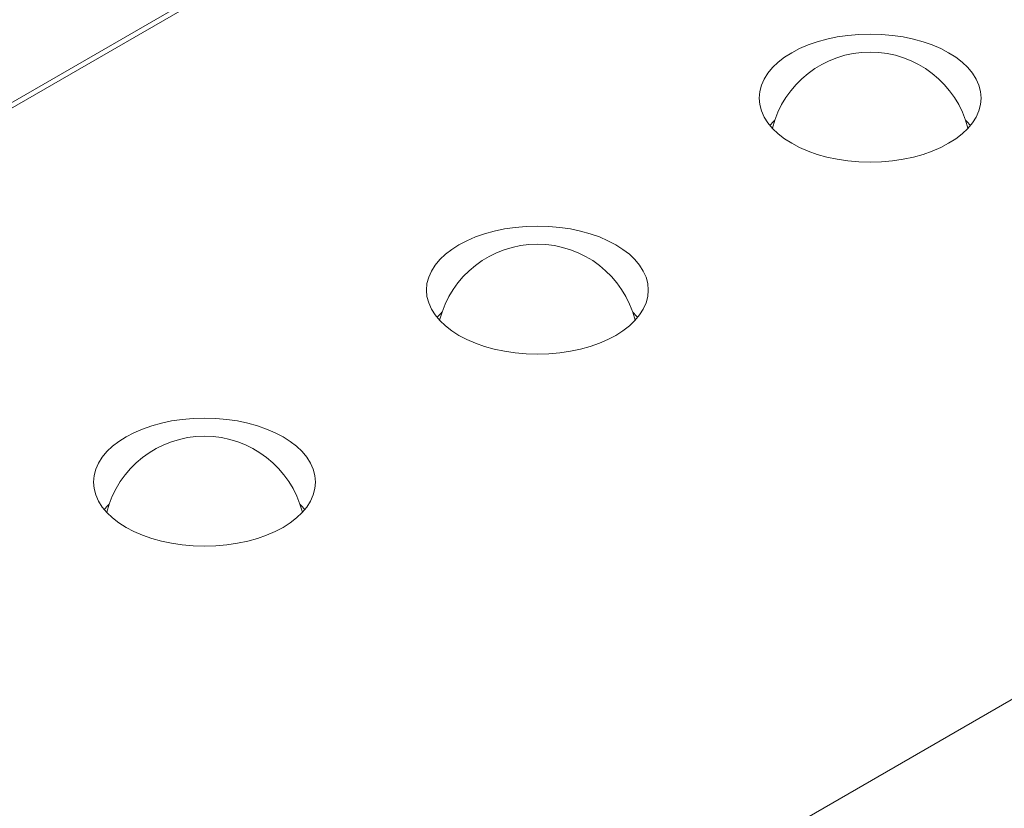
# Model space of a CAD drawing. Units: centimetres. Extents: x -94 to 42, y -30 to 30.
# Drawn here: x -81 to -79, y -7 to -5 of the extents above; entities that cross this region are included whole.
import ezdxf

# ---------------------------------------------------------------- set-up
doc = ezdxf.new("R2010")
doc.units = ezdxf.units.CM
doc.header["$MEASUREMENT"] = 0
doc.layers.add('layer 1', color=7, linetype='Continuous')

msp = doc.modelspace()

# ---------------------------------------------------------------- linework, layer by layer
at = {"layer": 'layer 1', "color": 250, "lineweight": 18}
for points in [[(-48.26149, 11.24151), (-48.26149, 11.24151), (-82.06118, -8.27276), (-82.06118, -8.27276)], [(-82.06467, -8.59321), (-82.06467, -8.59321), (-47.98222, 11.08431), (-47.98222, 11.08431)], [(-80.56565, -7.13579), (-80.56565, -7.13579), (-50.23077, 10.37806), (-50.23077, 10.37806)], [(-48.07395, 7.5694), (-48.07395, 7.5694), (-82.11437, -12.08385), (-82.11437, -12.08385)], [(-79.76337, -4.93345), (-79.76337, -4.93345), (-81.71498, -6.06022), (-81.71498, -6.06022)], [(-81.69377, -6.03981), (-81.69377, -6.03981), (-79.78458, -4.93754), (-79.78458, -4.93754)], [(-79.61841, -5.4771), (-79.61841, -5.4771), (-79.61841, -5.4771), (-79.61841, -5.4771)], [(-79.78341, -5.57236), (-79.78341, -5.57236), (-79.78341, -5.57237), (-79.78341, -5.57237)], [(-79.78341, -5.57236), (-79.78341, -5.57236), (-79.78341, -5.57237), (-79.78341, -5.57237)], [(-79.45341, -5.57236), (-79.45341, -5.57236), (-79.45341, -5.57237), (-79.45341, -5.57237)], [(-79.76031, -5.6054), (-79.76291, -5.60793), (-79.7653, -5.61052), (-79.76748, -5.61318)], [(-79.76031, -5.6054), (-79.76291, -5.60793), (-79.7653, -5.61052), (-79.76748, -5.61318)], [(-79.76031, -5.6054), (-79.76291, -5.60793), (-79.7653, -5.61052), (-79.76748, -5.61318)], [(-79.76031, -5.6054), (-79.76291, -5.60793), (-79.7653, -5.61052), (-79.76748, -5.61318)], [(-79.76031, -5.6054), (-79.76291, -5.60793), (-79.7653, -5.61052), (-79.76748, -5.61318)], [(-79.76031, -5.6054), (-79.76291, -5.60793), (-79.7653, -5.61053), (-79.76748, -5.61318)], [(-79.76031, -5.6054), (-79.76291, -5.60793), (-79.7653, -5.61053), (-79.76748, -5.61318)], [(-79.76031, -5.6054), (-79.76291, -5.60793), (-79.7653, -5.61053), (-79.76748, -5.61318)], [(-79.76031, -5.6054), (-79.76291, -5.60793), (-79.7653, -5.61053), (-79.76748, -5.61318)], [(-79.76031, -5.6054), (-79.76291, -5.60793), (-79.7653, -5.61053), (-79.76748, -5.61318)], [(-79.76031, -5.6054), (-79.76291, -5.60793), (-79.7653, -5.61053), (-79.76748, -5.61318)], [(-79.76031, -5.6054), (-79.76291, -5.60793), (-79.7653, -5.61053), (-79.76748, -5.61318)], [(-79.76031, -5.6054), (-79.76291, -5.60793), (-79.7653, -5.61053), (-79.76748, -5.61318)], [(-79.76031, -5.6054), (-79.76291, -5.60793), (-79.7653, -5.61053), (-79.76748, -5.61318)], [(-79.76031, -5.6054), (-79.76291, -5.60793), (-79.7653, -5.61053), (-79.76748, -5.61318)], [(-79.76031, -5.6054), (-79.76291, -5.60793), (-79.7653, -5.61053), (-79.76748, -5.61318)], [(-79.76031, -5.6054), (-79.76291, -5.60793), (-79.7653, -5.61053), (-79.76748, -5.61318)], [(-79.76031, -5.6054), (-79.76291, -5.60793), (-79.7653, -5.61053), (-79.76748, -5.61318)], [(-79.76031, -5.6054), (-79.76291, -5.60793), (-79.7653, -5.61053), (-79.76748, -5.61318)], [(-79.76031, -5.6054), (-79.76291, -5.60793), (-79.7653, -5.61053), (-79.76748, -5.61318)], [(-79.76031, -5.6054), (-79.76291, -5.60793), (-79.7653, -5.61053), (-79.76748, -5.61318)], [(-79.76031, -5.6054), (-79.76031, -5.6054), (-79.76031, -5.6054), (-79.76031, -5.6054)], [(-79.46933, -5.61318), (-79.47152, -5.61052), (-79.47391, -5.60793), (-79.47651, -5.6054)], [(-79.47651, -5.6054), (-79.47651, -5.6054), (-79.47651, -5.6054), (-79.47651, -5.6054)], [(-79.46933, -5.61318), (-79.47152, -5.61052), (-79.47391, -5.60793), (-79.47651, -5.6054)], [(-79.46933, -5.61318), (-79.47152, -5.61052), (-79.47391, -5.60793), (-79.47651, -5.6054)], [(-79.46933, -5.61318), (-79.47152, -5.61052), (-79.47391, -5.60793), (-79.47651, -5.6054)], [(-79.46933, -5.61318), (-79.47152, -5.61053), (-79.47391, -5.60793), (-79.47651, -5.6054)], [(-79.46933, -5.61318), (-79.47152, -5.61053), (-79.47391, -5.60793), (-79.47651, -5.6054)], [(-79.46933, -5.61318), (-79.47152, -5.61053), (-79.47391, -5.60793), (-79.47651, -5.6054)], [(-79.46933, -5.61318), (-79.47152, -5.61053), (-79.47391, -5.60793), (-79.47651, -5.6054)], [(-79.46933, -5.61318), (-79.47152, -5.61053), (-79.47391, -5.60793), (-79.47651, -5.6054)], [(-79.46933, -5.61318), (-79.47152, -5.61053), (-79.47391, -5.60793), (-79.47651, -5.6054)], [(-79.46933, -5.61318), (-79.47152, -5.61053), (-79.47391, -5.60793), (-79.47651, -5.6054)], [(-79.46933, -5.61318), (-79.47152, -5.61053), (-79.47391, -5.60793), (-79.47651, -5.6054)], [(-79.46933, -5.61318), (-79.47152, -5.61053), (-79.47391, -5.60793), (-79.47651, -5.6054)], [(-79.46933, -5.61318), (-79.47152, -5.61053), (-79.47391, -5.60793), (-79.47651, -5.6054)], [(-79.46933, -5.61318), (-79.47152, -5.61053), (-79.47391, -5.60793), (-79.47651, -5.6054)], [(-79.46933, -5.61318), (-79.47152, -5.61053), (-79.47391, -5.60793), (-79.47651, -5.6054)], [(-79.46933, -5.61318), (-79.47152, -5.61053), (-79.47391, -5.60793), (-79.47651, -5.6054)], [(-79.46933, -5.61318), (-79.47152, -5.61053), (-79.47391, -5.60793), (-79.47651, -5.6054)], [(-79.46933, -5.61318), (-79.47152, -5.61053), (-79.47391, -5.60793), (-79.47651, -5.6054)], [(-79.46933, -5.61318), (-79.47152, -5.61053), (-79.47391, -5.60793), (-79.47651, -5.6054)], [(-79.46933, -5.61318), (-79.47152, -5.61053), (-79.47391, -5.60793), (-79.47651, -5.6054)], [(-79.76748, -5.61318), (-79.76748, -5.61318), (-79.76748, -5.61318), (-79.76748, -5.61318)], [(-79.46933, -5.61318), (-79.46933, -5.61318), (-79.46933, -5.61318), (-79.46933, -5.61318)], [(-79.61841, -5.66763), (-79.61841, -5.66763), (-79.61841, -5.66763), (-79.61841, -5.66763)], [(-80.11338, -5.76287), (-80.11338, -5.76287), (-80.11338, -5.76288), (-80.11338, -5.76288)], [(-80.27838, -5.85814), (-80.27838, -5.85814), (-80.27838, -5.85814), (-80.27838, -5.85814)], [(-80.27838, -5.85814), (-80.27838, -5.85814), (-80.27838, -5.85814), (-80.27838, -5.85814)], [(-79.94838, -5.85814), (-79.94838, -5.85814), (-79.94838, -5.85814), (-79.94838, -5.85814)], [(-80.25528, -5.89117), (-80.25788, -5.8937), (-80.26028, -5.8963), (-80.26246, -5.89895)], [(-80.25528, -5.89117), (-80.25788, -5.8937), (-80.26028, -5.8963), (-80.26246, -5.89895)], [(-80.25528, -5.89117), (-80.25788, -5.8937), (-80.26028, -5.8963), (-80.26246, -5.89895)], [(-80.25528, -5.89117), (-80.25788, -5.8937), (-80.26028, -5.8963), (-80.26246, -5.89896)], [(-80.25528, -5.89117), (-80.25788, -5.8937), (-80.26028, -5.8963), (-80.26246, -5.89896)], [(-80.25528, -5.89117), (-80.25788, -5.8937), (-80.26028, -5.8963), (-80.26246, -5.89896)], [(-80.25528, -5.89117), (-80.25788, -5.8937), (-80.26028, -5.8963), (-80.26246, -5.89896)], [(-80.25528, -5.89117), (-80.25788, -5.8937), (-80.26028, -5.8963), (-80.26246, -5.89896)], [(-80.25528, -5.89117), (-80.25788, -5.8937), (-80.26028, -5.8963), (-80.26246, -5.89896)], [(-80.25528, -5.89117), (-80.25788, -5.8937), (-80.26028, -5.8963), (-80.26246, -5.89896)], [(-80.25528, -5.89117), (-80.25788, -5.8937), (-80.26028, -5.8963), (-80.26246, -5.89896)], [(-80.25528, -5.89117), (-80.25788, -5.8937), (-80.26028, -5.8963), (-80.26246, -5.89896)], [(-80.25528, -5.89117), (-80.25788, -5.8937), (-80.26028, -5.8963), (-80.26246, -5.89896)], [(-80.25528, -5.89117), (-80.25788, -5.8937), (-80.26028, -5.8963), (-80.26246, -5.89896)], [(-80.25528, -5.89117), (-80.25788, -5.8937), (-80.26028, -5.8963), (-80.26246, -5.89896)], [(-80.25528, -5.89117), (-80.25788, -5.8937), (-80.26028, -5.8963), (-80.26246, -5.89896)], [(-80.25528, -5.89117), (-80.25788, -5.8937), (-80.26028, -5.8963), (-80.26246, -5.89896)], [(-80.25528, -5.89117), (-80.25788, -5.8937), (-80.26028, -5.8963), (-80.26246, -5.89896)], [(-80.25528, -5.89118), (-80.25788, -5.8937), (-80.26028, -5.8963), (-80.26246, -5.89896)], [(-80.25528, -5.89118), (-80.25788, -5.8937), (-80.26028, -5.8963), (-80.26246, -5.89896)], [(-80.25528, -5.89118), (-80.25788, -5.8937), (-80.26028, -5.8963), (-80.26246, -5.89896)], [(-80.26246, -5.89895), (-80.26246, -5.89895), (-80.26246, -5.89896), (-80.26246, -5.89896)], [(-80.25528, -5.89117), (-80.25528, -5.89117), (-80.25528, -5.89118), (-80.25528, -5.89118)], [(-79.96431, -5.89895), (-79.96649, -5.8963), (-79.96889, -5.8937), (-79.97149, -5.89117)], [(-79.97149, -5.89117), (-79.97149, -5.89117), (-79.97149, -5.89118), (-79.97149, -5.89118)], [(-79.96431, -5.89895), (-79.96649, -5.8963), (-79.96889, -5.8937), (-79.97149, -5.89117)], [(-79.96431, -5.89896), (-79.96649, -5.8963), (-79.96889, -5.8937), (-79.97149, -5.89117)], [(-79.96431, -5.89896), (-79.96649, -5.8963), (-79.96889, -5.8937), (-79.97149, -5.89117)], [(-79.96431, -5.89896), (-79.96649, -5.8963), (-79.96889, -5.8937), (-79.97149, -5.89117)], [(-79.96431, -5.89896), (-79.96649, -5.8963), (-79.96889, -5.8937), (-79.97149, -5.89117)], [(-79.96431, -5.89896), (-79.96649, -5.8963), (-79.96889, -5.8937), (-79.97149, -5.89117)], [(-79.96431, -5.89896), (-79.96649, -5.8963), (-79.96889, -5.8937), (-79.97149, -5.89117)], [(-79.96431, -5.89896), (-79.96649, -5.8963), (-79.96889, -5.8937), (-79.97149, -5.89117)], [(-79.96431, -5.89896), (-79.96649, -5.8963), (-79.96889, -5.8937), (-79.97149, -5.89117)], [(-79.96431, -5.89896), (-79.96649, -5.8963), (-79.96889, -5.8937), (-79.97149, -5.89117)], [(-79.96431, -5.89896), (-79.96649, -5.8963), (-79.96889, -5.8937), (-79.97149, -5.89117)], [(-79.96431, -5.89896), (-79.96649, -5.8963), (-79.96889, -5.8937), (-79.97149, -5.89117)], [(-79.96431, -5.89896), (-79.96649, -5.8963), (-79.96889, -5.8937), (-79.97149, -5.89117)], [(-79.96431, -5.89896), (-79.96649, -5.8963), (-79.96889, -5.8937), (-79.97149, -5.89117)], [(-79.96431, -5.89896), (-79.96649, -5.8963), (-79.96889, -5.8937), (-79.97149, -5.89117)], [(-79.96431, -5.89896), (-79.96649, -5.8963), (-79.96889, -5.8937), (-79.97149, -5.89117)], [(-79.96431, -5.89896), (-79.96649, -5.8963), (-79.96889, -5.8937), (-79.97149, -5.89118)], [(-79.96431, -5.89896), (-79.96649, -5.8963), (-79.96889, -5.8937), (-79.97149, -5.89118)], [(-79.96431, -5.89896), (-79.96649, -5.8963), (-79.96889, -5.8937), (-79.97149, -5.89118)], [(-79.96431, -5.89896), (-79.96649, -5.8963), (-79.96889, -5.8937), (-79.97149, -5.89118)], [(-79.96431, -5.89895), (-79.96431, -5.89895), (-79.96431, -5.89896), (-79.96431, -5.89896)], [(-80.11338, -5.9534), (-80.11338, -5.9534), (-80.11338, -5.9534), (-80.11338, -5.9534)], [(-80.60836, -6.04865), (-80.60836, -6.04865), (-80.60836, -6.04865), (-80.60836, -6.04865)], [(-80.77336, -6.14391), (-80.77336, -6.14391), (-80.77336, -6.14391), (-80.77336, -6.14391)], [(-80.77336, -6.14391), (-80.77336, -6.14391), (-80.77336, -6.14391), (-80.77336, -6.14391)], [(-80.44336, -6.14391), (-80.44336, -6.14391), (-80.44336, -6.14391), (-80.44336, -6.14391)], [(-80.75026, -6.17695), (-80.75286, -6.17948), (-80.75525, -6.18207), (-80.75743, -6.18473)], [(-80.75026, -6.17695), (-80.75286, -6.17948), (-80.75525, -6.18207), (-80.75743, -6.18473)], [(-80.75026, -6.17695), (-80.75286, -6.17948), (-80.75525, -6.18207), (-80.75743, -6.18473)], [(-80.75026, -6.17695), (-80.75286, -6.17948), (-80.75525, -6.18207), (-80.75743, -6.18473)], [(-80.75026, -6.17695), (-80.75286, -6.17948), (-80.75525, -6.18207), (-80.75743, -6.18473)], [(-80.75026, -6.17695), (-80.75286, -6.17948), (-80.75525, -6.18207), (-80.75743, -6.18473)], [(-80.75026, -6.17695), (-80.75286, -6.17948), (-80.75525, -6.18207), (-80.75743, -6.18473)], [(-80.75026, -6.17695), (-80.75286, -6.17948), (-80.75525, -6.18207), (-80.75743, -6.18473)], [(-80.75026, -6.17695), (-80.75286, -6.17948), (-80.75525, -6.18207), (-80.75743, -6.18473)], [(-80.75026, -6.17695), (-80.75286, -6.17948), (-80.75525, -6.18207), (-80.75743, -6.18473)], [(-80.75026, -6.17695), (-80.75286, -6.17948), (-80.75525, -6.18207), (-80.75743, -6.18473)], [(-80.75026, -6.17695), (-80.75286, -6.17948), (-80.75525, -6.18207), (-80.75743, -6.18473)], [(-80.75026, -6.17695), (-80.75286, -6.17948), (-80.75525, -6.18207), (-80.75743, -6.18473)], [(-80.75026, -6.17695), (-80.75286, -6.17948), (-80.75525, -6.18207), (-80.75743, -6.18473)], [(-80.75026, -6.17695), (-80.75286, -6.17948), (-80.75525, -6.18207), (-80.75743, -6.18473)], [(-80.75026, -6.17695), (-80.75286, -6.17948), (-80.75525, -6.18207), (-80.75743, -6.18473)], [(-80.75026, -6.17695), (-80.75286, -6.17948), (-80.75525, -6.18207), (-80.75743, -6.18473)], [(-80.75026, -6.17695), (-80.75286, -6.17948), (-80.75525, -6.18207), (-80.75743, -6.18473)], [(-80.75026, -6.17695), (-80.75286, -6.17948), (-80.75525, -6.18207), (-80.75743, -6.18473)], [(-80.75026, -6.17695), (-80.75286, -6.17948), (-80.75525, -6.18207), (-80.75743, -6.18473)], [(-80.75026, -6.17695), (-80.75286, -6.17948), (-80.75525, -6.18207), (-80.75743, -6.18473)], [(-80.75026, -6.17695), (-80.75026, -6.17695), (-80.75026, -6.17695), (-80.75026, -6.17695)], [(-80.45928, -6.18473), (-80.46147, -6.18207), (-80.46386, -6.17948), (-80.46646, -6.17695)], [(-80.46646, -6.17695), (-80.46646, -6.17695), (-80.46646, -6.17695), (-80.46646, -6.17695)], [(-80.45928, -6.18473), (-80.46147, -6.18207), (-80.46386, -6.17948), (-80.46646, -6.17695)], [(-80.45928, -6.18473), (-80.46147, -6.18207), (-80.46386, -6.17948), (-80.46646, -6.17695)], [(-80.45928, -6.18473), (-80.46147, -6.18207), (-80.46386, -6.17948), (-80.46646, -6.17695)], [(-80.45928, -6.18473), (-80.46147, -6.18207), (-80.46386, -6.17948), (-80.46646, -6.17695)], [(-80.45928, -6.18473), (-80.46147, -6.18207), (-80.46386, -6.17948), (-80.46646, -6.17695)], [(-80.45928, -6.18473), (-80.46147, -6.18207), (-80.46386, -6.17948), (-80.46646, -6.17695)], [(-80.45928, -6.18473), (-80.46147, -6.18207), (-80.46386, -6.17948), (-80.46646, -6.17695)], [(-80.45928, -6.18473), (-80.46147, -6.18207), (-80.46386, -6.17948), (-80.46646, -6.17695)], [(-80.45928, -6.18473), (-80.46147, -6.18207), (-80.46386, -6.17948), (-80.46646, -6.17695)], [(-80.45928, -6.18473), (-80.46147, -6.18207), (-80.46386, -6.17948), (-80.46646, -6.17695)], [(-80.45928, -6.18473), (-80.46147, -6.18207), (-80.46386, -6.17948), (-80.46646, -6.17695)], [(-80.45928, -6.18473), (-80.46147, -6.18207), (-80.46386, -6.17948), (-80.46646, -6.17695)], [(-80.45928, -6.18473), (-80.46147, -6.18207), (-80.46386, -6.17948), (-80.46646, -6.17695)], [(-80.45928, -6.18473), (-80.46147, -6.18207), (-80.46386, -6.17948), (-80.46646, -6.17695)], [(-80.45928, -6.18473), (-80.46147, -6.18207), (-80.46386, -6.17948), (-80.46646, -6.17695)], [(-80.45928, -6.18473), (-80.46147, -6.18207), (-80.46386, -6.17948), (-80.46646, -6.17695)], [(-80.45928, -6.18473), (-80.46147, -6.18207), (-80.46386, -6.17948), (-80.46646, -6.17695)], [(-80.45928, -6.18473), (-80.46147, -6.18207), (-80.46386, -6.17948), (-80.46646, -6.17695)], [(-80.45928, -6.18473), (-80.46147, -6.18207), (-80.46386, -6.17948), (-80.46646, -6.17695)], [(-80.45928, -6.18473), (-80.46147, -6.18207), (-80.46386, -6.17948), (-80.46646, -6.17695)], [(-80.75743, -6.18473), (-80.75743, -6.18473), (-80.75743, -6.18473), (-80.75743, -6.18473)], [(-80.45928, -6.18473), (-80.45928, -6.18473), (-80.45928, -6.18473), (-80.45928, -6.18473)], [(-80.60836, -6.23917), (-80.60836, -6.23917), (-80.60836, -6.23918), (-80.60836, -6.23918)]]:
    msp.add_open_spline(points, degree=3, dxfattribs=at)
for points, knots in [([(-79.78341, -5.57236), (-79.78341, -5.62497), (-79.70954, -5.66763), (-79.61841, -5.66763), (-79.61841, -5.66763), (-79.52728, -5.66763), (-79.45341, -5.62498), (-79.45341, -5.57236), (-79.45341, -5.57236), (-79.45341, -5.51975), (-79.52728, -5.4771), (-79.61841, -5.4771), (-79.61841, -5.4771), (-79.70954, -5.4771), (-79.78341, -5.51975), (-79.78341, -5.57236)], [0, 0, 0, 0, 0.2, 0.2, 0.2, 0.2, 0.4, 0.4, 0.4, 0.4, 0.6, 0.6, 0.6, 0.6, 1, 1, 1, 1]), ([(-79.78341, -5.57236), (-79.78341, -5.62498), (-79.70954, -5.66763), (-79.61841, -5.66763), (-79.61841, -5.66763), (-79.52728, -5.66763), (-79.45341, -5.62498), (-79.45341, -5.57236), (-79.45341, -5.57236), (-79.45341, -5.51975), (-79.52728, -5.4771), (-79.61841, -5.4771), (-79.61841, -5.4771), (-79.70954, -5.4771), (-79.78341, -5.51975), (-79.78341, -5.57236)], [0, 0, 0, 0, 0.2, 0.2, 0.2, 0.2, 0.4, 0.4, 0.4, 0.4, 0.6, 0.6, 0.6, 0.6, 1, 1, 1, 1]), ([(-79.78341, -5.57236), (-79.78341, -5.62498), (-79.70954, -5.66763), (-79.61841, -5.66763), (-79.61841, -5.66763), (-79.52728, -5.66763), (-79.45341, -5.62498), (-79.45341, -5.57236), (-79.45341, -5.57236), (-79.45341, -5.51975), (-79.52728, -5.4771), (-79.61841, -5.4771), (-79.61841, -5.4771), (-79.70954, -5.4771), (-79.78341, -5.51975), (-79.78341, -5.57236)], [0, 0, 0, 0, 0.2, 0.2, 0.2, 0.2, 0.4, 0.4, 0.4, 0.4, 0.6, 0.6, 0.6, 0.6, 1, 1, 1, 1]), ([(-79.78341, -5.57236), (-79.78341, -5.62498), (-79.70954, -5.66763), (-79.61841, -5.66763), (-79.61841, -5.66763), (-79.52728, -5.66763), (-79.45341, -5.62498), (-79.45341, -5.57236), (-79.45341, -5.57236), (-79.45341, -5.51975), (-79.52728, -5.4771), (-79.61841, -5.4771), (-79.61841, -5.4771), (-79.70954, -5.4771), (-79.78341, -5.51975), (-79.78341, -5.57236)], [0, 0, 0, 0, 0.2, 0.2, 0.2, 0.2, 0.4, 0.4, 0.4, 0.4, 0.6, 0.6, 0.6, 0.6, 1, 1, 1, 1]), ([(-79.78341, -5.57236), (-79.78341, -5.62498), (-79.70954, -5.66763), (-79.61841, -5.66763), (-79.61841, -5.66763), (-79.52728, -5.66763), (-79.45341, -5.62498), (-79.45341, -5.57236), (-79.45341, -5.57236), (-79.45341, -5.51975), (-79.52728, -5.4771), (-79.61841, -5.4771), (-79.61841, -5.4771), (-79.70954, -5.4771), (-79.78341, -5.51975), (-79.78341, -5.57236)], [0, 0, 0, 0, 0.2, 0.2, 0.2, 0.2, 0.4, 0.4, 0.4, 0.4, 0.6, 0.6, 0.6, 0.6, 1, 1, 1, 1]), ([(-79.78341, -5.57236), (-79.78341, -5.62498), (-79.70954, -5.66763), (-79.61841, -5.66763), (-79.61841, -5.66763), (-79.52728, -5.66763), (-79.45341, -5.62498), (-79.45341, -5.57236), (-79.45341, -5.57236), (-79.45341, -5.51975), (-79.52728, -5.4771), (-79.61841, -5.4771), (-79.61841, -5.4771), (-79.70954, -5.4771), (-79.78341, -5.51975), (-79.78341, -5.57236)], [0, 0, 0, 0, 0.2, 0.2, 0.2, 0.2, 0.4, 0.4, 0.4, 0.4, 0.6, 0.6, 0.6, 0.6, 1, 1, 1, 1]), ([(-79.78341, -5.57236), (-79.78341, -5.62498), (-79.70954, -5.66763), (-79.61841, -5.66763), (-79.61841, -5.66763), (-79.52728, -5.66763), (-79.45341, -5.62498), (-79.45341, -5.57236), (-79.45341, -5.57236), (-79.45341, -5.51975), (-79.52728, -5.4771), (-79.61841, -5.4771), (-79.61841, -5.4771), (-79.70954, -5.4771), (-79.78341, -5.51975), (-79.78341, -5.57236)], [0, 0, 0, 0, 0.2, 0.2, 0.2, 0.2, 0.4, 0.4, 0.4, 0.4, 0.6, 0.6, 0.6, 0.6, 1, 1, 1, 1]), ([(-79.78341, -5.57236), (-79.78341, -5.62498), (-79.70954, -5.66763), (-79.61841, -5.66763), (-79.61841, -5.66763), (-79.52728, -5.66763), (-79.45341, -5.62498), (-79.45341, -5.57236), (-79.45341, -5.57236), (-79.45341, -5.51975), (-79.52728, -5.4771), (-79.61841, -5.4771), (-79.61841, -5.4771), (-79.70954, -5.4771), (-79.78341, -5.51975), (-79.78341, -5.57236)], [0, 0, 0, 0, 0.2, 0.2, 0.2, 0.2, 0.4, 0.4, 0.4, 0.4, 0.6, 0.6, 0.6, 0.6, 1, 1, 1, 1]), ([(-79.78341, -5.57236), (-79.78341, -5.62498), (-79.70954, -5.66763), (-79.61841, -5.66763), (-79.61841, -5.66763), (-79.52728, -5.66763), (-79.45341, -5.62498), (-79.45341, -5.57236), (-79.45341, -5.57236), (-79.45341, -5.51975), (-79.52728, -5.4771), (-79.61841, -5.4771), (-79.61841, -5.4771), (-79.70954, -5.4771), (-79.78341, -5.51975), (-79.78341, -5.57236)], [0, 0, 0, 0, 0.2, 0.2, 0.2, 0.2, 0.4, 0.4, 0.4, 0.4, 0.6, 0.6, 0.6, 0.6, 1, 1, 1, 1]), ([(-79.78341, -5.57236), (-79.78341, -5.62498), (-79.70954, -5.66763), (-79.61841, -5.66763), (-79.61841, -5.66763), (-79.52728, -5.66763), (-79.45341, -5.62498), (-79.45341, -5.57236), (-79.45341, -5.57236), (-79.45341, -5.51975), (-79.52728, -5.4771), (-79.61841, -5.4771), (-79.61841, -5.4771), (-79.70954, -5.4771), (-79.78341, -5.51975), (-79.78341, -5.57236)], [0, 0, 0, 0, 0.2, 0.2, 0.2, 0.2, 0.4, 0.4, 0.4, 0.4, 0.6, 0.6, 0.6, 0.6, 1, 1, 1, 1]), ([(-79.78341, -5.57236), (-79.78341, -5.62498), (-79.70954, -5.66763), (-79.61841, -5.66763), (-79.61841, -5.66763), (-79.52728, -5.66763), (-79.45341, -5.62498), (-79.45341, -5.57236), (-79.45341, -5.57236), (-79.45341, -5.51975), (-79.52728, -5.4771), (-79.61841, -5.4771), (-79.61841, -5.4771), (-79.70954, -5.4771), (-79.78341, -5.51975), (-79.78341, -5.57236)], [0, 0, 0, 0, 0.2, 0.2, 0.2, 0.2, 0.4, 0.4, 0.4, 0.4, 0.6, 0.6, 0.6, 0.6, 1, 1, 1, 1]), ([(-79.78341, -5.57236), (-79.78341, -5.62498), (-79.70954, -5.66763), (-79.61841, -5.66763), (-79.61841, -5.66763), (-79.52728, -5.66763), (-79.45341, -5.62498), (-79.45341, -5.57236), (-79.45341, -5.57236), (-79.45341, -5.51975), (-79.52728, -5.4771), (-79.61841, -5.4771), (-79.61841, -5.4771), (-79.70954, -5.4771), (-79.78341, -5.51975), (-79.78341, -5.57236)], [0, 0, 0, 0, 0.2, 0.2, 0.2, 0.2, 0.4, 0.4, 0.4, 0.4, 0.6, 0.6, 0.6, 0.6, 1, 1, 1, 1]), ([(-79.78341, -5.57236), (-79.78341, -5.62498), (-79.70954, -5.66763), (-79.61841, -5.66763), (-79.61841, -5.66763), (-79.52728, -5.66763), (-79.45341, -5.62498), (-79.45341, -5.57236), (-79.45341, -5.57236), (-79.45341, -5.51975), (-79.52728, -5.4771), (-79.61841, -5.4771), (-79.61841, -5.4771), (-79.70954, -5.4771), (-79.78341, -5.51975), (-79.78341, -5.57236)], [0, 0, 0, 0, 0.2, 0.2, 0.2, 0.2, 0.4, 0.4, 0.4, 0.4, 0.6, 0.6, 0.6, 0.6, 1, 1, 1, 1]), ([(-79.78341, -5.57236), (-79.78341, -5.62498), (-79.70954, -5.66763), (-79.61841, -5.66763), (-79.61841, -5.66763), (-79.52728, -5.66763), (-79.45341, -5.62498), (-79.45341, -5.57236), (-79.45341, -5.57236), (-79.45341, -5.51975), (-79.52728, -5.4771), (-79.61841, -5.4771), (-79.61841, -5.4771), (-79.70954, -5.4771), (-79.78341, -5.51975), (-79.78341, -5.57236)], [0, 0, 0, 0, 0.2, 0.2, 0.2, 0.2, 0.4, 0.4, 0.4, 0.4, 0.6, 0.6, 0.6, 0.6, 1, 1, 1, 1]), ([(-79.78341, -5.57236), (-79.78341, -5.62498), (-79.70954, -5.66763), (-79.61841, -5.66763), (-79.61841, -5.66763), (-79.52728, -5.66763), (-79.45341, -5.62498), (-79.45341, -5.57236), (-79.45341, -5.57236), (-79.45341, -5.51975), (-79.52728, -5.4771), (-79.61841, -5.4771), (-79.61841, -5.4771), (-79.70954, -5.4771), (-79.78341, -5.51975), (-79.78341, -5.57236)], [0, 0, 0, 0, 0.2, 0.2, 0.2, 0.2, 0.4, 0.4, 0.4, 0.4, 0.6, 0.6, 0.6, 0.6, 1, 1, 1, 1]), ([(-79.78341, -5.57236), (-79.78341, -5.62498), (-79.70954, -5.66763), (-79.61841, -5.66763), (-79.61841, -5.66763), (-79.52728, -5.66763), (-79.45341, -5.62498), (-79.45341, -5.57236), (-79.45341, -5.57236), (-79.45341, -5.51975), (-79.52728, -5.4771), (-79.61841, -5.4771), (-79.61841, -5.4771), (-79.70954, -5.4771), (-79.78341, -5.51975), (-79.78341, -5.57236)], [0, 0, 0, 0, 0.2, 0.2, 0.2, 0.2, 0.4, 0.4, 0.4, 0.4, 0.6, 0.6, 0.6, 0.6, 1, 1, 1, 1]), ([(-79.78341, -5.57236), (-79.78341, -5.62498), (-79.70954, -5.66763), (-79.61841, -5.66763), (-79.61841, -5.66763), (-79.52728, -5.66763), (-79.45341, -5.62498), (-79.45341, -5.57236), (-79.45341, -5.57236), (-79.45341, -5.51975), (-79.52728, -5.4771), (-79.61841, -5.4771), (-79.61841, -5.4771), (-79.70954, -5.4771), (-79.78341, -5.51975), (-79.78341, -5.57236)], [0, 0, 0, 0, 0.2, 0.2, 0.2, 0.2, 0.4, 0.4, 0.4, 0.4, 0.6, 0.6, 0.6, 0.6, 1, 1, 1, 1]), ([(-79.78341, -5.57236), (-79.78341, -5.62498), (-79.70954, -5.66763), (-79.61841, -5.66763), (-79.61841, -5.66763), (-79.52728, -5.66763), (-79.45341, -5.62498), (-79.45341, -5.57237), (-79.45341, -5.57237), (-79.45341, -5.51975), (-79.52728, -5.4771), (-79.61841, -5.4771), (-79.61841, -5.4771), (-79.70954, -5.4771), (-79.78341, -5.51975), (-79.78341, -5.57236)], [0, 0, 0, 0, 0.2, 0.2, 0.2, 0.2, 0.4, 0.4, 0.4, 0.4, 0.6, 0.6, 0.6, 0.6, 1, 1, 1, 1]), ([(-79.78341, -5.57236), (-79.78341, -5.62498), (-79.70954, -5.66763), (-79.61841, -5.66763), (-79.61841, -5.66763), (-79.52728, -5.66763), (-79.45341, -5.62498), (-79.45341, -5.57237), (-79.45341, -5.57237), (-79.45341, -5.51975), (-79.52728, -5.4771), (-79.61841, -5.4771), (-79.61841, -5.4771), (-79.70954, -5.4771), (-79.78341, -5.51975), (-79.78341, -5.57236)], [0, 0, 0, 0, 0.2, 0.2, 0.2, 0.2, 0.4, 0.4, 0.4, 0.4, 0.6, 0.6, 0.6, 0.6, 1, 1, 1, 1]), ([(-79.78341, -5.57237), (-79.78341, -5.62498), (-79.70954, -5.66763), (-79.61841, -5.66763), (-79.61841, -5.66763), (-79.52728, -5.66763), (-79.45341, -5.62498), (-79.45341, -5.57237), (-79.45341, -5.57237), (-79.45341, -5.51975), (-79.52728, -5.4771), (-79.61841, -5.4771), (-79.61841, -5.4771), (-79.70954, -5.4771), (-79.78341, -5.51975), (-79.78341, -5.57237)], [0, 0, 0, 0, 0.2, 0.2, 0.2, 0.2, 0.4, 0.4, 0.4, 0.4, 0.6, 0.6, 0.6, 0.6, 1, 1, 1, 1]), ([(-79.78341, -5.57237), (-79.78341, -5.62498), (-79.70954, -5.66763), (-79.61841, -5.66763), (-79.61841, -5.66763), (-79.52728, -5.66763), (-79.45341, -5.62498), (-79.45341, -5.57237), (-79.45341, -5.57237), (-79.45341, -5.51975), (-79.52728, -5.4771), (-79.61841, -5.4771), (-79.61841, -5.4771), (-79.70954, -5.4771), (-79.78341, -5.51975), (-79.78341, -5.57237)], [0, 0, 0, 0, 0.2, 0.2, 0.2, 0.2, 0.4, 0.4, 0.4, 0.4, 0.6, 0.6, 0.6, 0.6, 1, 1, 1, 1]), ([(-79.47296, -5.61734), (-79.48976, -5.55071), (-79.54969, -5.50401), (-79.61841, -5.50401), (-79.61841, -5.50401), (-79.68713, -5.50401), (-79.74705, -5.55071), (-79.76386, -5.61734)], [0, 0, 0, 0, 0.3333333, 0.3333333, 0.3333333, 0.3333333, 1, 1, 1, 1]), ([(-80.27838, -5.85814), (-80.27838, -5.91075), (-80.20451, -5.9534), (-80.11338, -5.9534), (-80.11338, -5.9534), (-80.02226, -5.9534), (-79.94838, -5.91075), (-79.94838, -5.85814), (-79.94838, -5.85814), (-79.94838, -5.80552), (-80.02226, -5.76287), (-80.11338, -5.76287), (-80.11338, -5.76287), (-80.20451, -5.76287), (-80.27838, -5.80552), (-80.27838, -5.85814)], [0, 0, 0, 0, 0.2, 0.2, 0.2, 0.2, 0.4, 0.4, 0.4, 0.4, 0.6, 0.6, 0.6, 0.6, 1, 1, 1, 1]), ([(-80.27838, -5.85814), (-80.27838, -5.91075), (-80.20451, -5.9534), (-80.11338, -5.9534), (-80.11338, -5.9534), (-80.02226, -5.9534), (-79.94838, -5.91075), (-79.94838, -5.85814), (-79.94838, -5.85814), (-79.94838, -5.80552), (-80.02226, -5.76287), (-80.11338, -5.76287), (-80.11338, -5.76287), (-80.20451, -5.76287), (-80.27838, -5.80552), (-80.27838, -5.85814)], [0, 0, 0, 0, 0.2, 0.2, 0.2, 0.2, 0.4, 0.4, 0.4, 0.4, 0.6, 0.6, 0.6, 0.6, 1, 1, 1, 1]), ([(-80.27838, -5.85814), (-80.27838, -5.91075), (-80.20451, -5.9534), (-80.11338, -5.9534), (-80.11338, -5.9534), (-80.02226, -5.9534), (-79.94838, -5.91075), (-79.94838, -5.85814), (-79.94838, -5.85814), (-79.94838, -5.80552), (-80.02226, -5.76287), (-80.11338, -5.76287), (-80.11338, -5.76287), (-80.20451, -5.76287), (-80.27838, -5.80552), (-80.27838, -5.85814)], [0, 0, 0, 0, 0.2, 0.2, 0.2, 0.2, 0.4, 0.4, 0.4, 0.4, 0.6, 0.6, 0.6, 0.6, 1, 1, 1, 1]), ([(-80.27838, -5.85814), (-80.27838, -5.91075), (-80.20451, -5.9534), (-80.11338, -5.9534), (-80.11338, -5.9534), (-80.02226, -5.9534), (-79.94838, -5.91075), (-79.94838, -5.85814), (-79.94838, -5.85814), (-79.94838, -5.80553), (-80.02226, -5.76287), (-80.11338, -5.76287), (-80.11338, -5.76287), (-80.20451, -5.76287), (-80.27838, -5.80552), (-80.27838, -5.85814)], [0, 0, 0, 0, 0.2, 0.2, 0.2, 0.2, 0.4, 0.4, 0.4, 0.4, 0.6, 0.6, 0.6, 0.6, 1, 1, 1, 1]), ([(-80.27838, -5.85814), (-80.27838, -5.91075), (-80.20451, -5.9534), (-80.11338, -5.9534), (-80.11338, -5.9534), (-80.02226, -5.9534), (-79.94838, -5.91075), (-79.94838, -5.85814), (-79.94838, -5.85814), (-79.94838, -5.80553), (-80.02226, -5.76287), (-80.11338, -5.76287), (-80.11338, -5.76287), (-80.20451, -5.76287), (-80.27838, -5.80552), (-80.27838, -5.85814)], [0, 0, 0, 0, 0.2, 0.2, 0.2, 0.2, 0.4, 0.4, 0.4, 0.4, 0.6, 0.6, 0.6, 0.6, 1, 1, 1, 1]), ([(-80.27838, -5.85814), (-80.27838, -5.91075), (-80.20451, -5.9534), (-80.11338, -5.9534), (-80.11338, -5.9534), (-80.02226, -5.9534), (-79.94838, -5.91075), (-79.94838, -5.85814), (-79.94838, -5.85814), (-79.94838, -5.80553), (-80.02226, -5.76287), (-80.11338, -5.76287), (-80.11338, -5.76287), (-80.20451, -5.76287), (-80.27838, -5.80552), (-80.27838, -5.85814)], [0, 0, 0, 0, 0.2, 0.2, 0.2, 0.2, 0.4, 0.4, 0.4, 0.4, 0.6, 0.6, 0.6, 0.6, 1, 1, 1, 1]), ([(-80.27838, -5.85814), (-80.27838, -5.91075), (-80.20451, -5.9534), (-80.11338, -5.9534), (-80.11338, -5.9534), (-80.02226, -5.9534), (-79.94838, -5.91075), (-79.94838, -5.85814), (-79.94838, -5.85814), (-79.94838, -5.80553), (-80.02226, -5.76287), (-80.11338, -5.76287), (-80.11338, -5.76287), (-80.20451, -5.76287), (-80.27838, -5.80553), (-80.27838, -5.85814)], [0, 0, 0, 0, 0.2, 0.2, 0.2, 0.2, 0.4, 0.4, 0.4, 0.4, 0.6, 0.6, 0.6, 0.6, 1, 1, 1, 1]), ([(-80.27838, -5.85814), (-80.27838, -5.91075), (-80.20451, -5.9534), (-80.11338, -5.9534), (-80.11338, -5.9534), (-80.02226, -5.9534), (-79.94838, -5.91075), (-79.94838, -5.85814), (-79.94838, -5.85814), (-79.94838, -5.80553), (-80.02226, -5.76287), (-80.11338, -5.76287), (-80.11338, -5.76287), (-80.20451, -5.76287), (-80.27838, -5.80553), (-80.27838, -5.85814)], [0, 0, 0, 0, 0.2, 0.2, 0.2, 0.2, 0.4, 0.4, 0.4, 0.4, 0.6, 0.6, 0.6, 0.6, 1, 1, 1, 1]), ([(-80.27838, -5.85814), (-80.27838, -5.91075), (-80.20451, -5.9534), (-80.11338, -5.9534), (-80.11338, -5.9534), (-80.02226, -5.9534), (-79.94838, -5.91075), (-79.94838, -5.85814), (-79.94838, -5.85814), (-79.94838, -5.80553), (-80.02226, -5.76288), (-80.11338, -5.76287), (-80.11338, -5.76287), (-80.20451, -5.76287), (-80.27838, -5.80553), (-80.27838, -5.85814)], [0, 0, 0, 0, 0.2, 0.2, 0.2, 0.2, 0.4, 0.4, 0.4, 0.4, 0.6, 0.6, 0.6, 0.6, 1, 1, 1, 1]), ([(-80.27838, -5.85814), (-80.27838, -5.91075), (-80.20451, -5.9534), (-80.11338, -5.9534), (-80.11338, -5.9534), (-80.02226, -5.9534), (-79.94838, -5.91075), (-79.94838, -5.85814), (-79.94838, -5.85814), (-79.94838, -5.80553), (-80.02226, -5.76288), (-80.11338, -5.76287), (-80.11338, -5.76287), (-80.20451, -5.76287), (-80.27838, -5.80553), (-80.27838, -5.85814)], [0, 0, 0, 0, 0.2, 0.2, 0.2, 0.2, 0.4, 0.4, 0.4, 0.4, 0.6, 0.6, 0.6, 0.6, 1, 1, 1, 1]), ([(-80.27838, -5.85814), (-80.27838, -5.91075), (-80.20451, -5.9534), (-80.11338, -5.9534), (-80.11338, -5.9534), (-80.02226, -5.9534), (-79.94838, -5.91075), (-79.94838, -5.85814), (-79.94838, -5.85814), (-79.94838, -5.80553), (-80.02226, -5.76288), (-80.11338, -5.76288), (-80.11338, -5.76288), (-80.20451, -5.76287), (-80.27838, -5.80553), (-80.27838, -5.85814)], [0, 0, 0, 0, 0.2, 0.2, 0.2, 0.2, 0.4, 0.4, 0.4, 0.4, 0.6, 0.6, 0.6, 0.6, 1, 1, 1, 1]), ([(-80.27838, -5.85814), (-80.27838, -5.91075), (-80.20451, -5.9534), (-80.11338, -5.9534), (-80.11338, -5.9534), (-80.02226, -5.9534), (-79.94838, -5.91075), (-79.94838, -5.85814), (-79.94838, -5.85814), (-79.94838, -5.80553), (-80.02226, -5.76288), (-80.11338, -5.76288), (-80.11338, -5.76288), (-80.20451, -5.76287), (-80.27838, -5.80553), (-80.27838, -5.85814)], [0, 0, 0, 0, 0.2, 0.2, 0.2, 0.2, 0.4, 0.4, 0.4, 0.4, 0.6, 0.6, 0.6, 0.6, 1, 1, 1, 1]), ([(-80.27838, -5.85814), (-80.27838, -5.91075), (-80.20451, -5.9534), (-80.11338, -5.9534), (-80.11338, -5.9534), (-80.02226, -5.9534), (-79.94838, -5.91075), (-79.94838, -5.85814), (-79.94838, -5.85814), (-79.94838, -5.80553), (-80.02226, -5.76288), (-80.11338, -5.76288), (-80.11338, -5.76288), (-80.20451, -5.76288), (-80.27838, -5.80553), (-80.27838, -5.85814)], [0, 0, 0, 0, 0.2, 0.2, 0.2, 0.2, 0.4, 0.4, 0.4, 0.4, 0.6, 0.6, 0.6, 0.6, 1, 1, 1, 1]), ([(-80.27838, -5.85814), (-80.27838, -5.91075), (-80.20451, -5.9534), (-80.11338, -5.9534), (-80.11338, -5.9534), (-80.02226, -5.9534), (-79.94838, -5.91075), (-79.94838, -5.85814), (-79.94838, -5.85814), (-79.94838, -5.80553), (-80.02226, -5.76288), (-80.11338, -5.76288), (-80.11338, -5.76288), (-80.20451, -5.76288), (-80.27838, -5.80553), (-80.27838, -5.85814)], [0, 0, 0, 0, 0.2, 0.2, 0.2, 0.2, 0.4, 0.4, 0.4, 0.4, 0.6, 0.6, 0.6, 0.6, 1, 1, 1, 1]), ([(-80.27838, -5.85814), (-80.27838, -5.91075), (-80.20451, -5.9534), (-80.11338, -5.9534), (-80.11338, -5.9534), (-80.02226, -5.9534), (-79.94838, -5.91075), (-79.94838, -5.85814), (-79.94838, -5.85814), (-79.94838, -5.80553), (-80.02226, -5.76288), (-80.11338, -5.76288), (-80.11338, -5.76288), (-80.20451, -5.76288), (-80.27838, -5.80553), (-80.27838, -5.85814)], [0, 0, 0, 0, 0.2, 0.2, 0.2, 0.2, 0.4, 0.4, 0.4, 0.4, 0.6, 0.6, 0.6, 0.6, 1, 1, 1, 1]), ([(-80.27838, -5.85814), (-80.27838, -5.91075), (-80.20451, -5.9534), (-80.11338, -5.9534), (-80.11338, -5.9534), (-80.02226, -5.9534), (-79.94838, -5.91075), (-79.94838, -5.85814), (-79.94838, -5.85814), (-79.94838, -5.80553), (-80.02226, -5.76288), (-80.11338, -5.76288), (-80.11338, -5.76288), (-80.20451, -5.76288), (-80.27838, -5.80553), (-80.27838, -5.85814)], [0, 0, 0, 0, 0.2, 0.2, 0.2, 0.2, 0.4, 0.4, 0.4, 0.4, 0.6, 0.6, 0.6, 0.6, 1, 1, 1, 1]), ([(-80.27838, -5.85814), (-80.27838, -5.91075), (-80.20451, -5.9534), (-80.11338, -5.9534), (-80.11338, -5.9534), (-80.02226, -5.9534), (-79.94838, -5.91075), (-79.94838, -5.85814), (-79.94838, -5.85814), (-79.94838, -5.80553), (-80.02226, -5.76288), (-80.11338, -5.76288), (-80.11338, -5.76288), (-80.20451, -5.76288), (-80.27838, -5.80553), (-80.27838, -5.85814)], [0, 0, 0, 0, 0.2, 0.2, 0.2, 0.2, 0.4, 0.4, 0.4, 0.4, 0.6, 0.6, 0.6, 0.6, 1, 1, 1, 1]), ([(-80.27838, -5.85814), (-80.27838, -5.91075), (-80.20451, -5.9534), (-80.11338, -5.9534), (-80.11338, -5.9534), (-80.02226, -5.9534), (-79.94838, -5.91075), (-79.94838, -5.85814), (-79.94838, -5.85814), (-79.94838, -5.80553), (-80.02226, -5.76288), (-80.11338, -5.76288), (-80.11338, -5.76288), (-80.20451, -5.76288), (-80.27838, -5.80553), (-80.27838, -5.85814)], [0, 0, 0, 0, 0.2, 0.2, 0.2, 0.2, 0.4, 0.4, 0.4, 0.4, 0.6, 0.6, 0.6, 0.6, 1, 1, 1, 1]), ([(-80.27838, -5.85814), (-80.27838, -5.91075), (-80.20451, -5.9534), (-80.11338, -5.9534), (-80.11338, -5.9534), (-80.02226, -5.9534), (-79.94838, -5.91075), (-79.94838, -5.85814), (-79.94838, -5.85814), (-79.94838, -5.80553), (-80.02226, -5.76288), (-80.11338, -5.76288), (-80.11338, -5.76288), (-80.20451, -5.76288), (-80.27838, -5.80553), (-80.27838, -5.85814)], [0, 0, 0, 0, 0.2, 0.2, 0.2, 0.2, 0.4, 0.4, 0.4, 0.4, 0.6, 0.6, 0.6, 0.6, 1, 1, 1, 1]), ([(-80.27838, -5.85814), (-80.27838, -5.91075), (-80.20451, -5.9534), (-80.11338, -5.9534), (-80.11338, -5.9534), (-80.02226, -5.9534), (-79.94838, -5.91075), (-79.94838, -5.85814), (-79.94838, -5.85814), (-79.94838, -5.80553), (-80.02226, -5.76288), (-80.11338, -5.76288), (-80.11338, -5.76288), (-80.20451, -5.76288), (-80.27838, -5.80553), (-80.27838, -5.85814)], [0, 0, 0, 0, 0.2, 0.2, 0.2, 0.2, 0.4, 0.4, 0.4, 0.4, 0.6, 0.6, 0.6, 0.6, 1, 1, 1, 1]), ([(-80.27838, -5.85814), (-80.27838, -5.91075), (-80.20451, -5.9534), (-80.11338, -5.9534), (-80.11338, -5.9534), (-80.02226, -5.9534), (-79.94838, -5.91075), (-79.94838, -5.85814), (-79.94838, -5.85814), (-79.94838, -5.80553), (-80.02226, -5.76288), (-80.11338, -5.76288), (-80.11338, -5.76288), (-80.20451, -5.76288), (-80.27838, -5.80553), (-80.27838, -5.85814)], [0, 0, 0, 0, 0.2, 0.2, 0.2, 0.2, 0.4, 0.4, 0.4, 0.4, 0.6, 0.6, 0.6, 0.6, 1, 1, 1, 1]), ([(-79.96794, -5.90311), (-79.98474, -5.83648), (-80.04467, -5.78979), (-80.11338, -5.78979), (-80.11338, -5.78979), (-80.1821, -5.78979), (-80.24203, -5.83648), (-80.25883, -5.90311)], [0, 0, 0, 0, 0.3333333, 0.3333333, 0.3333333, 0.3333333, 1, 1, 1, 1]), ([(-80.77336, -6.14391), (-80.77336, -6.19652), (-80.69949, -6.23917), (-80.60836, -6.23917), (-80.60836, -6.23917), (-80.51723, -6.23917), (-80.44336, -6.19652), (-80.44336, -6.14391), (-80.44336, -6.14391), (-80.44336, -6.0913), (-80.51723, -6.04865), (-80.60836, -6.04865), (-80.60836, -6.04865), (-80.69949, -6.04865), (-80.77336, -6.0913), (-80.77336, -6.14391)], [0, 0, 0, 0, 0.2, 0.2, 0.2, 0.2, 0.4, 0.4, 0.4, 0.4, 0.6, 0.6, 0.6, 0.6, 1, 1, 1, 1]), ([(-80.77336, -6.14391), (-80.77336, -6.19652), (-80.69949, -6.23917), (-80.60836, -6.23917), (-80.60836, -6.23917), (-80.51723, -6.23917), (-80.44336, -6.19652), (-80.44336, -6.14391), (-80.44336, -6.14391), (-80.44336, -6.0913), (-80.51723, -6.04865), (-80.60836, -6.04865), (-80.60836, -6.04865), (-80.69949, -6.04865), (-80.77336, -6.0913), (-80.77336, -6.14391)], [0, 0, 0, 0, 0.2, 0.2, 0.2, 0.2, 0.4, 0.4, 0.4, 0.4, 0.6, 0.6, 0.6, 0.6, 1, 1, 1, 1]), ([(-80.77336, -6.14391), (-80.77336, -6.19652), (-80.69949, -6.23917), (-80.60836, -6.23917), (-80.60836, -6.23917), (-80.51723, -6.23917), (-80.44336, -6.19652), (-80.44336, -6.14391), (-80.44336, -6.14391), (-80.44336, -6.0913), (-80.51723, -6.04865), (-80.60836, -6.04865), (-80.60836, -6.04865), (-80.69949, -6.04865), (-80.77336, -6.0913), (-80.77336, -6.14391)], [0, 0, 0, 0, 0.2, 0.2, 0.2, 0.2, 0.4, 0.4, 0.4, 0.4, 0.6, 0.6, 0.6, 0.6, 1, 1, 1, 1]), ([(-80.77336, -6.14391), (-80.77336, -6.19652), (-80.69949, -6.23917), (-80.60836, -6.23917), (-80.60836, -6.23917), (-80.51723, -6.23917), (-80.44336, -6.19652), (-80.44336, -6.14391), (-80.44336, -6.14391), (-80.44336, -6.0913), (-80.51723, -6.04865), (-80.60836, -6.04865), (-80.60836, -6.04865), (-80.69949, -6.04865), (-80.77336, -6.0913), (-80.77336, -6.14391)], [0, 0, 0, 0, 0.2, 0.2, 0.2, 0.2, 0.4, 0.4, 0.4, 0.4, 0.6, 0.6, 0.6, 0.6, 1, 1, 1, 1]), ([(-80.77336, -6.14391), (-80.77336, -6.19652), (-80.69949, -6.23917), (-80.60836, -6.23917), (-80.60836, -6.23917), (-80.51723, -6.23917), (-80.44336, -6.19652), (-80.44336, -6.14391), (-80.44336, -6.14391), (-80.44336, -6.0913), (-80.51723, -6.04865), (-80.60836, -6.04865), (-80.60836, -6.04865), (-80.69949, -6.04865), (-80.77336, -6.0913), (-80.77336, -6.14391)], [0, 0, 0, 0, 0.2, 0.2, 0.2, 0.2, 0.4, 0.4, 0.4, 0.4, 0.6, 0.6, 0.6, 0.6, 1, 1, 1, 1]), ([(-80.77336, -6.14391), (-80.77336, -6.19652), (-80.69949, -6.23917), (-80.60836, -6.23917), (-80.60836, -6.23917), (-80.51723, -6.23917), (-80.44336, -6.19652), (-80.44336, -6.14391), (-80.44336, -6.14391), (-80.44336, -6.0913), (-80.51723, -6.04865), (-80.60836, -6.04865), (-80.60836, -6.04865), (-80.69949, -6.04865), (-80.77336, -6.0913), (-80.77336, -6.14391)], [0, 0, 0, 0, 0.2, 0.2, 0.2, 0.2, 0.4, 0.4, 0.4, 0.4, 0.6, 0.6, 0.6, 0.6, 1, 1, 1, 1]), ([(-80.77336, -6.14391), (-80.77336, -6.19652), (-80.69949, -6.23917), (-80.60836, -6.23917), (-80.60836, -6.23917), (-80.51723, -6.23917), (-80.44336, -6.19652), (-80.44336, -6.14391), (-80.44336, -6.14391), (-80.44336, -6.0913), (-80.51723, -6.04865), (-80.60836, -6.04865), (-80.60836, -6.04865), (-80.69949, -6.04865), (-80.77336, -6.0913), (-80.77336, -6.14391)], [0, 0, 0, 0, 0.2, 0.2, 0.2, 0.2, 0.4, 0.4, 0.4, 0.4, 0.6, 0.6, 0.6, 0.6, 1, 1, 1, 1]), ([(-80.77336, -6.14391), (-80.77336, -6.19652), (-80.69949, -6.23917), (-80.60836, -6.23917), (-80.60836, -6.23917), (-80.51723, -6.23917), (-80.44336, -6.19652), (-80.44336, -6.14391), (-80.44336, -6.14391), (-80.44336, -6.0913), (-80.51723, -6.04865), (-80.60836, -6.04865), (-80.60836, -6.04865), (-80.69949, -6.04865), (-80.77336, -6.0913), (-80.77336, -6.14391)], [0, 0, 0, 0, 0.2, 0.2, 0.2, 0.2, 0.4, 0.4, 0.4, 0.4, 0.6, 0.6, 0.6, 0.6, 1, 1, 1, 1]), ([(-80.77336, -6.14391), (-80.77336, -6.19652), (-80.69949, -6.23917), (-80.60836, -6.23917), (-80.60836, -6.23917), (-80.51723, -6.23917), (-80.44336, -6.19652), (-80.44336, -6.14391), (-80.44336, -6.14391), (-80.44336, -6.0913), (-80.51723, -6.04865), (-80.60836, -6.04865), (-80.60836, -6.04865), (-80.69949, -6.04865), (-80.77336, -6.0913), (-80.77336, -6.14391)], [0, 0, 0, 0, 0.2, 0.2, 0.2, 0.2, 0.4, 0.4, 0.4, 0.4, 0.6, 0.6, 0.6, 0.6, 1, 1, 1, 1]), ([(-80.77336, -6.14391), (-80.77336, -6.19652), (-80.69949, -6.23917), (-80.60836, -6.23917), (-80.60836, -6.23917), (-80.51723, -6.23917), (-80.44336, -6.19652), (-80.44336, -6.14391), (-80.44336, -6.14391), (-80.44336, -6.0913), (-80.51723, -6.04865), (-80.60836, -6.04865), (-80.60836, -6.04865), (-80.69949, -6.04865), (-80.77336, -6.0913), (-80.77336, -6.14391)], [0, 0, 0, 0, 0.2, 0.2, 0.2, 0.2, 0.4, 0.4, 0.4, 0.4, 0.6, 0.6, 0.6, 0.6, 1, 1, 1, 1]), ([(-80.77336, -6.14391), (-80.77336, -6.19652), (-80.69949, -6.23917), (-80.60836, -6.23917), (-80.60836, -6.23917), (-80.51723, -6.23917), (-80.44336, -6.19652), (-80.44336, -6.14391), (-80.44336, -6.14391), (-80.44336, -6.0913), (-80.51723, -6.04865), (-80.60836, -6.04865), (-80.60836, -6.04865), (-80.69949, -6.04865), (-80.77336, -6.0913), (-80.77336, -6.14391)], [0, 0, 0, 0, 0.2, 0.2, 0.2, 0.2, 0.4, 0.4, 0.4, 0.4, 0.6, 0.6, 0.6, 0.6, 1, 1, 1, 1]), ([(-80.77336, -6.14391), (-80.77336, -6.19652), (-80.69949, -6.23917), (-80.60836, -6.23917), (-80.60836, -6.23917), (-80.51723, -6.23917), (-80.44336, -6.19652), (-80.44336, -6.14391), (-80.44336, -6.14391), (-80.44336, -6.0913), (-80.51723, -6.04865), (-80.60836, -6.04865), (-80.60836, -6.04865), (-80.69949, -6.04865), (-80.77336, -6.0913), (-80.77336, -6.14391)], [0, 0, 0, 0, 0.2, 0.2, 0.2, 0.2, 0.4, 0.4, 0.4, 0.4, 0.6, 0.6, 0.6, 0.6, 1, 1, 1, 1]), ([(-80.77336, -6.14391), (-80.77336, -6.19652), (-80.69949, -6.23917), (-80.60836, -6.23917), (-80.60836, -6.23917), (-80.51723, -6.23917), (-80.44336, -6.19652), (-80.44336, -6.14391), (-80.44336, -6.14391), (-80.44336, -6.0913), (-80.51723, -6.04865), (-80.60836, -6.04865), (-80.60836, -6.04865), (-80.69949, -6.04865), (-80.77336, -6.0913), (-80.77336, -6.14391)], [0, 0, 0, 0, 0.2, 0.2, 0.2, 0.2, 0.4, 0.4, 0.4, 0.4, 0.6, 0.6, 0.6, 0.6, 1, 1, 1, 1]), ([(-80.77336, -6.14391), (-80.77336, -6.19652), (-80.69949, -6.23917), (-80.60836, -6.23917), (-80.60836, -6.23917), (-80.51723, -6.23917), (-80.44336, -6.19652), (-80.44336, -6.14391), (-80.44336, -6.14391), (-80.44336, -6.0913), (-80.51723, -6.04865), (-80.60836, -6.04865), (-80.60836, -6.04865), (-80.69949, -6.04865), (-80.77336, -6.0913), (-80.77336, -6.14391)], [0, 0, 0, 0, 0.2, 0.2, 0.2, 0.2, 0.4, 0.4, 0.4, 0.4, 0.6, 0.6, 0.6, 0.6, 1, 1, 1, 1]), ([(-80.77336, -6.14391), (-80.77336, -6.19652), (-80.69949, -6.23917), (-80.60836, -6.23917), (-80.60836, -6.23917), (-80.51723, -6.23917), (-80.44336, -6.19652), (-80.44336, -6.14391), (-80.44336, -6.14391), (-80.44336, -6.0913), (-80.51723, -6.04865), (-80.60836, -6.04865), (-80.60836, -6.04865), (-80.69949, -6.04865), (-80.77336, -6.0913), (-80.77336, -6.14391)], [0, 0, 0, 0, 0.2, 0.2, 0.2, 0.2, 0.4, 0.4, 0.4, 0.4, 0.6, 0.6, 0.6, 0.6, 1, 1, 1, 1]), ([(-80.77336, -6.14391), (-80.77336, -6.19652), (-80.69949, -6.23917), (-80.60836, -6.23917), (-80.60836, -6.23917), (-80.51723, -6.23918), (-80.44336, -6.19652), (-80.44336, -6.14391), (-80.44336, -6.14391), (-80.44336, -6.0913), (-80.51723, -6.04865), (-80.60836, -6.04865), (-80.60836, -6.04865), (-80.69949, -6.04865), (-80.77336, -6.0913), (-80.77336, -6.14391)], [0, 0, 0, 0, 0.2, 0.2, 0.2, 0.2, 0.4, 0.4, 0.4, 0.4, 0.6, 0.6, 0.6, 0.6, 1, 1, 1, 1]), ([(-80.77336, -6.14391), (-80.77336, -6.19652), (-80.69949, -6.23917), (-80.60836, -6.23918), (-80.60836, -6.23918), (-80.51723, -6.23918), (-80.44336, -6.19652), (-80.44336, -6.14391), (-80.44336, -6.14391), (-80.44336, -6.0913), (-80.51723, -6.04865), (-80.60836, -6.04865), (-80.60836, -6.04865), (-80.69949, -6.04865), (-80.77336, -6.0913), (-80.77336, -6.14391)], [0, 0, 0, 0, 0.2, 0.2, 0.2, 0.2, 0.4, 0.4, 0.4, 0.4, 0.6, 0.6, 0.6, 0.6, 1, 1, 1, 1]), ([(-80.77336, -6.14391), (-80.77336, -6.19652), (-80.69949, -6.23918), (-80.60836, -6.23918), (-80.60836, -6.23918), (-80.51723, -6.23918), (-80.44336, -6.19652), (-80.44336, -6.14391), (-80.44336, -6.14391), (-80.44336, -6.0913), (-80.51723, -6.04865), (-80.60836, -6.04865), (-80.60836, -6.04865), (-80.69949, -6.04865), (-80.77336, -6.0913), (-80.77336, -6.14391)], [0, 0, 0, 0, 0.2, 0.2, 0.2, 0.2, 0.4, 0.4, 0.4, 0.4, 0.6, 0.6, 0.6, 0.6, 1, 1, 1, 1]), ([(-80.77336, -6.14391), (-80.77336, -6.19652), (-80.69949, -6.23918), (-80.60836, -6.23918), (-80.60836, -6.23918), (-80.51723, -6.23918), (-80.44336, -6.19652), (-80.44336, -6.14391), (-80.44336, -6.14391), (-80.44336, -6.0913), (-80.51723, -6.04865), (-80.60836, -6.04865), (-80.60836, -6.04865), (-80.69949, -6.04865), (-80.77336, -6.0913), (-80.77336, -6.14391)], [0, 0, 0, 0, 0.2, 0.2, 0.2, 0.2, 0.4, 0.4, 0.4, 0.4, 0.6, 0.6, 0.6, 0.6, 1, 1, 1, 1]), ([(-80.77336, -6.14391), (-80.77336, -6.19652), (-80.69949, -6.23918), (-80.60836, -6.23918), (-80.60836, -6.23918), (-80.51723, -6.23918), (-80.44336, -6.19653), (-80.44336, -6.14391), (-80.44336, -6.14391), (-80.44336, -6.0913), (-80.51723, -6.04865), (-80.60836, -6.04865), (-80.60836, -6.04865), (-80.69949, -6.04865), (-80.77336, -6.0913), (-80.77336, -6.14391)], [0, 0, 0, 0, 0.2, 0.2, 0.2, 0.2, 0.4, 0.4, 0.4, 0.4, 0.6, 0.6, 0.6, 0.6, 1, 1, 1, 1]), ([(-80.77336, -6.14391), (-80.77336, -6.19652), (-80.69949, -6.23918), (-80.60836, -6.23918), (-80.60836, -6.23918), (-80.51723, -6.23918), (-80.44336, -6.19653), (-80.44336, -6.14391), (-80.44336, -6.14391), (-80.44336, -6.0913), (-80.51723, -6.04865), (-80.60836, -6.04865), (-80.60836, -6.04865), (-80.69949, -6.04865), (-80.77336, -6.0913), (-80.77336, -6.14391)], [0, 0, 0, 0, 0.2, 0.2, 0.2, 0.2, 0.4, 0.4, 0.4, 0.4, 0.6, 0.6, 0.6, 0.6, 1, 1, 1, 1]), ([(-80.46291, -6.18888), (-80.47971, -6.12225), (-80.53964, -6.07556), (-80.60836, -6.07556), (-80.60836, -6.07556), (-80.67708, -6.07556), (-80.737, -6.12225), (-80.75381, -6.18888)], [0, 0, 0, 0, 0.3333333, 0.3333333, 0.3333333, 0.3333333, 1, 1, 1, 1])]:
    msp.add_open_spline(points, degree=3, knots=knots, dxfattribs=at)

doc.saveas('drawing.dxf')
